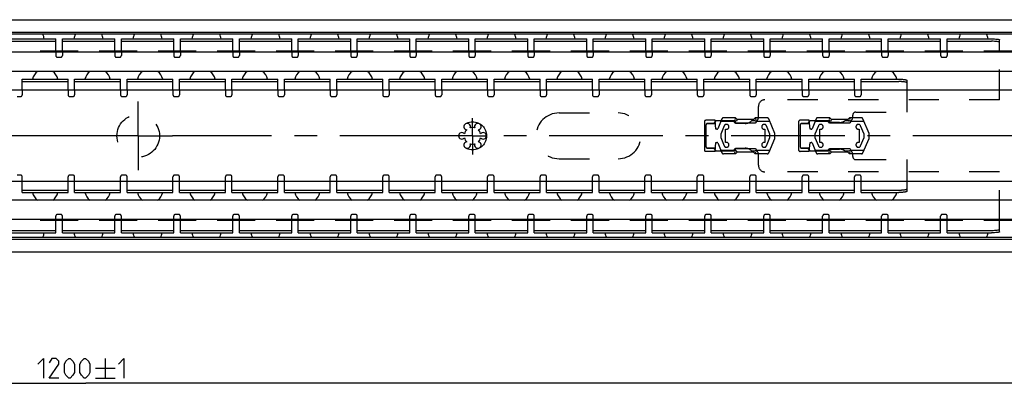
# Model space of a CAD drawing. Extents: x 0 to 968, y 0 to 594.
# Drawn here: x 390 to 540, y 417 to 473 of the extents above; entities that cross this region are included whole.
import ezdxf

# ---------------------------------------------------------------- set-up
doc = ezdxf.new("R2010")
doc.units = 0
doc.header["$LTSCALE"] = 46.255
doc.linetypes.add('CENTER', pattern=[0.6, 0.375, -0.075, 0.075, -0.075])
doc.linetypes.add('HIDDEN', pattern=[0.2, 0.1, -0.1])
doc.layers.get('0').update_dxf_attribs({"linetype": 'CONTINUOUS'})
doc.layers.add('DEFAULT_1', color=7, linetype='CENTER')
doc.layers.add('DEFAULT_2', color=8, linetype='HIDDEN')
doc.styles.get("Standard").update_dxf_attribs({"font": 'txt', "width": 0.8})
doc.dimstyles.new('DIMSTYLE_3', dxfattribs={"dimtxt": 3, "dimasz": 3.5, "dimexe": 0.18, "dimexo": 0.0625, "dimgap": 0.09, "dimtad": 1, "dimdec": 3, "dimlfac": 2, "dimtxsty": 'STANDARD', "dimcen": 0.09, "dimclrt": 5, "dimazin": 3, "dimtol": 1, "dimtp": 1, "dimtm": 1, "dimtfac": 1, "dimtdec": 3, "dimtofl": 0, "dimtmove": 0, "dimatfit": 3, "dimtolj": 1})

# ---------------------------------------------------------------- blocks, each defined once
blk = doc.blocks.new('*D2')
at = {"color": 2, "linetype": 'CONTINUOUS'}
for p, q in [((100, 455), (100, 416.78)), ((700, 437.6), (700, 416.78)), ((100, 417.28), (400, 417.28)), ((700, 417.28), (400, 417.28))]:
    blk.add_line(p, q, dxfattribs=at)
for points in [[(103.5, 417.78), (100, 417.28), (103.5, 416.78)], [(696.5, 416.78), (700, 417.28), (696.5, 417.78)]]:
    blk.add_solid(points, dxfattribs=at)

msp = doc.modelspace()

# ---------------------------------------------------------------- linework, layer by layer
at = {"color": 7, "linetype": 'CONTINUOUS'}
for p, q in [((100, 472.725), (700, 472.725)), ((700, 470.77809), (100, 470.77809)), ((700, 470.525), (100, 470.525)), ((387.425, 469.42802), (395.425, 469.42802)), ((395.425, 467.925), (395.425, 469.8)), ((396.425, 467.925), (396.425, 469.8)), ((396.425, 469.42802), (404.425, 469.42802)), ((404.425, 467.925), (404.425, 469.8)), ((405.425, 467.925), (405.425, 469.8)), ((405.425, 469.42802), (413.425, 469.42802)), ((413.425, 467.925), (413.425, 469.8)), ((414.425, 467.925), (414.425, 469.8)), ((414.425, 469.42802), (422.425, 469.42802)), ((422.425, 467.925), (422.425, 469.8)), ((423.425, 467.925), (423.425, 469.8)), ((423.425, 469.42802), (431.425, 469.42802)), ((431.425, 467.925), (431.425, 469.8)), ((432.425, 467.925), (432.425, 469.8)), ((432.425, 469.42802), (440.425, 469.42802)), ((440.425, 467.925), (440.425, 469.8)), ((441.425, 467.925), (441.425, 469.8)), ((441.425, 469.42802), (449.425, 469.42802)), ((449.425, 467.925), (449.425, 469.8)), ((450.425, 467.925), (450.425, 469.8)), ((450.425, 469.42802), (458.425, 469.42802)), ((458.425, 467.925), (458.425, 469.8)), ((459.425, 467.925), (459.425, 469.8)), ((459.425, 469.42802), (467.425, 469.42802)), ((467.425, 467.925), (467.425, 469.8)), ((468.425, 467.925), (468.425, 469.8)), ((468.425, 469.42802), (476.425, 469.42802)), ((476.425, 467.925), (476.425, 469.8)), ((477.425, 467.925), (477.425, 469.8)), ((477.425, 469.42802), (485.425, 469.42802)), ((485.425, 467.925), (485.425, 469.8)), ((486.425, 467.925), (486.425, 469.8)), ((486.425, 469.42802), (494.425, 469.42802)), ((494.425, 467.925), (494.425, 469.8)), ((495.425, 467.925), (495.425, 469.8)), ((495.425, 469.42802), (503.425, 469.42802)), ((503.425, 467.925), (503.425, 469.8)), ((504.425, 467.925), (504.425, 469.8)), ((504.425, 469.42802), (512.425, 469.42802)), ((512.425, 467.925), (512.425, 469.8)), ((513.425, 467.925), (513.425, 469.8)), ((513.425, 469.42802), (521.425, 469.42802)), ((521.425, 467.925), (521.425, 469.8)), ((522.425, 467.925), (522.425, 469.8)), ((522.425, 469.42802), (530.425, 469.42802)), ((530.425, 467.925), (530.425, 469.8)), ((531.425, 467.925), (531.425, 469.8)), ((531.425, 469.42802), (538.175, 469.42802)), ((539.425, 467.925), (539.425, 469.64162)), ((683, 467.775), (105, 467.775)), ((398.82613, 467.925), (393.02387, 467.925)), ((407.82613, 467.925), (402.02387, 467.925)), ((416.82613, 467.925), (411.02387, 467.925)), ((425.82613, 467.925), (420.02387, 467.925)), ((434.82613, 467.925), (429.02387, 467.925)), ((443.82613, 467.925), (438.02387, 467.925)), ((452.82613, 467.925), (447.02387, 467.925)), ((461.82613, 467.925), (456.02387, 467.925)), ((470.82613, 467.925), (465.02387, 467.925)), ((479.82613, 467.925), (474.02387, 467.925)), ((488.82613, 467.925), (483.02387, 467.925)), ((497.82613, 467.925), (492.02387, 467.925)), ((506.82613, 467.925), (501.02387, 467.925)), ((515.82613, 467.925), (510.02387, 467.925)), ((524.82613, 467.925), (519.02387, 467.925)), ((533.82613, 467.925), (528.02387, 467.925)), ((683, 467.925), (537.02387, 467.925)), ((683, 464.825), (105, 464.825)), ((390.3, 461.96104), (390.3, 463.65)), ((390.3, 463.28038), (397.3, 463.28038)), ((397.3, 461.96104), (397.3, 463.65)), ((398.3, 461.96104), (398.3, 463.65)), ((398.3, 463.28038), (405.3, 463.28038)), ((405.3, 461.96104), (405.3, 463.65)), ((406.3, 461.96104), (406.3, 463.65)), ((406.3, 463.28038), (413.3, 463.28038)), ((413.3, 461.96104), (413.3, 463.65)), ((414.3, 461.96104), (414.3, 463.65)), ((414.3, 463.28038), (421.3, 463.28038)), ((421.3, 461.96104), (421.3, 463.65)), ((422.3, 461.96104), (422.3, 463.65)), ((422.3, 463.28038), (429.3, 463.28038)), ((429.3, 461.96104), (429.3, 463.65)), ((430.3, 461.96104), (430.3, 463.65)), ((430.3, 463.28038), (437.3, 463.28038)), ((437.3, 461.96104), (437.3, 463.65)), ((438.3, 461.96104), (438.3, 463.65)), ((438.3, 463.28038), (445.3, 463.28038)), ((445.3, 461.96104), (445.3, 463.65)), ((446.3, 461.96104), (446.3, 463.65)), ((446.3, 463.28038), (453.3, 463.28038)), ((453.3, 461.96104), (453.3, 463.65)), ((454.3, 461.96104), (454.3, 463.65)), ((454.3, 463.28038), (461.3, 463.28038)), ((461.3, 461.96104), (461.3, 463.65)), ((462.3, 461.96104), (462.3, 463.65)), ((462.3, 463.28038), (469.3, 463.28038)), ((469.3, 461.96104), (469.3, 463.65)), ((470.3, 461.96104), (470.3, 463.65)), ((470.3, 463.28038), (477.3, 463.28038)), ((477.3, 461.96104), (477.3, 463.65)), ((478.3, 461.96104), (478.3, 463.65)), ((478.3, 463.28038), (485.3, 463.28038)), ((485.3, 461.96104), (485.3, 463.65)), ((486.3, 461.96104), (486.3, 463.65)), ((486.3, 463.28038), (493.3, 463.28038)), ((493.3, 461.96104), (493.3, 463.65)), ((494.3, 461.96104), (494.3, 463.65)), ((494.3, 463.28038), (501.3, 463.28038)), ((501.3, 461.96104), (501.3, 463.65)), ((502.3, 461.96104), (502.3, 463.65)), ((502.3, 463.28038), (509.3, 463.28038)), ((509.3, 461.96104), (509.3, 463.65)), ((510.3, 461.96104), (510.3, 463.65)), ((510.3, 463.28038), (517.3, 463.28038)), ((517.3, 461.96104), (517.3, 463.65)), ((518.3, 461.96104), (518.3, 463.65)), ((518.3, 463.28038), (524.05, 463.28038)), ((525.3, 461.96104), (525.3, 463.43895)), ((700, 461.96104), (100, 461.96104)), ((700, 448.03896), (100, 448.03896)), ((390.3, 446.35), (390.3, 448.03896)), ((397.3, 446.35), (397.3, 448.03896)), ((398.3, 446.35), (398.3, 448.03896)), ((405.3, 446.35), (405.3, 448.03896)), ((406.3, 446.35), (406.3, 448.03896)), ((413.3, 446.35), (413.3, 448.03896)), ((414.3, 446.35), (414.3, 448.03896)), ((421.3, 446.35), (421.3, 448.03896)), ((422.3, 446.35), (422.3, 448.03896)), ((429.3, 446.35), (429.3, 448.03896)), ((430.3, 446.35), (430.3, 448.03896)), ((437.3, 446.35), (437.3, 448.03896)), ((438.3, 446.35), (438.3, 448.03896)), ((445.3, 446.35), (445.3, 448.03896)), ((446.3, 446.35), (446.3, 448.03896)), ((453.3, 446.35), (453.3, 448.03896)), ((454.3, 446.35), (454.3, 448.03896)), ((461.3, 446.35), (461.3, 448.03896)), ((462.3, 446.35), (462.3, 448.03896)), ((469.3, 446.35), (469.3, 448.03896)), ((470.3, 446.35), (470.3, 448.03896)), ((477.3, 446.35), (477.3, 448.03896)), ((478.3, 446.35), (478.3, 448.03896)), ((485.3, 446.35), (485.3, 448.03896)), ((486.3, 446.35), (486.3, 448.03896)), ((493.3, 446.35), (493.3, 448.03896)), ((494.3, 446.35), (494.3, 448.03896)), ((501.3, 446.35), (501.3, 448.03896)), ((502.3, 446.35), (502.3, 448.03896)), ((509.3, 446.35), (509.3, 448.03896)), ((510.3, 446.35), (510.3, 448.03896)), ((517.3, 446.35), (517.3, 448.03896)), ((518.3, 446.35), (518.3, 448.03896)), ((525.3, 446.56105), (525.3, 448.03896)), ((390.3, 446.71962), (397.3, 446.71962)), ((398.3, 446.71962), (405.3, 446.71962)), ((406.3, 446.71962), (413.3, 446.71962)), ((414.3, 446.71962), (421.3, 446.71962)), ((422.3, 446.71962), (429.3, 446.71962)), ((430.3, 446.71962), (437.3, 446.71962)), ((438.3, 446.71962), (445.3, 446.71962)), ((446.3, 446.71962), (453.3, 446.71962)), ((454.3, 446.71962), (461.3, 446.71962)), ((462.3, 446.71962), (469.3, 446.71962)), ((470.3, 446.71962), (477.3, 446.71962)), ((478.3, 446.71962), (485.3, 446.71962)), ((486.3, 446.71962), (493.3, 446.71962)), ((494.3, 446.71962), (501.3, 446.71962)), ((502.3, 446.71962), (509.3, 446.71962)), ((510.3, 446.71962), (517.3, 446.71962)), ((518.3, 446.71962), (524.05, 446.71962)), ((683, 445.175), (105, 445.175)), ((683, 442.225), (105, 442.225)), ((398.82613, 442.075), (393.02387, 442.075)), ((395.425, 440.2), (395.425, 442.075)), ((396.425, 440.2), (396.425, 442.075)), ((407.82613, 442.075), (402.02387, 442.075)), ((404.425, 440.2), (404.425, 442.075)), ((405.425, 440.2), (405.425, 442.075)), ((416.82613, 442.075), (411.02387, 442.075)), ((413.425, 440.2), (413.425, 442.075)), ((414.425, 440.2), (414.425, 442.075)), ((425.82613, 442.075), (420.02387, 442.075)), ((422.425, 440.2), (422.425, 442.075)), ((423.425, 440.2), (423.425, 442.075)), ((434.82613, 442.075), (429.02387, 442.075)), ((431.425, 440.2), (431.425, 442.075)), ((432.425, 440.2), (432.425, 442.075)), ((443.82613, 442.075), (438.02387, 442.075)), ((440.425, 440.2), (440.425, 442.075)), ((441.425, 440.2), (441.425, 442.075)), ((452.82613, 442.075), (447.02387, 442.075)), ((449.425, 440.2), (449.425, 442.075)), ((450.425, 440.2), (450.425, 442.075)), ((461.82613, 442.075), (456.02387, 442.075)), ((458.425, 440.2), (458.425, 442.075)), ((459.425, 440.2), (459.425, 442.075)), ((470.82613, 442.075), (465.02387, 442.075)), ((467.425, 440.2), (467.425, 442.075)), ((468.425, 440.2), (468.425, 442.075)), ((479.82613, 442.075), (474.02387, 442.075)), ((476.425, 440.2), (476.425, 442.075)), ((477.425, 440.2), (477.425, 442.075)), ((488.82613, 442.075), (483.02387, 442.075)), ((485.425, 440.2), (485.425, 442.075)), ((486.425, 440.2), (486.425, 442.075)), ((497.82613, 442.075), (492.02387, 442.075)), ((494.425, 440.2), (494.425, 442.075)), ((495.425, 440.2), (495.425, 442.075)), ((506.82613, 442.075), (501.02387, 442.075)), ((503.425, 440.2), (503.425, 442.075)), ((504.425, 440.2), (504.425, 442.075)), ((515.82613, 442.075), (510.02387, 442.075)), ((512.425, 440.2), (512.425, 442.075)), ((513.425, 440.2), (513.425, 442.075)), ((524.82613, 442.075), (519.02387, 442.075)), ((521.425, 440.2), (521.425, 442.075)), ((522.425, 440.2), (522.425, 442.075)), ((533.82613, 442.075), (528.02387, 442.075)), ((530.425, 440.2), (530.425, 442.075)), ((531.425, 440.2), (531.425, 442.075)), ((683, 442.075), (537.02387, 442.075)), ((539.425, 440.35838), (539.425, 442.075)), ((387.425, 440.57198), (395.425, 440.57198)), ((396.425, 440.57198), (404.425, 440.57198)), ((405.425, 440.57198), (413.425, 440.57198)), ((414.425, 440.57198), (422.425, 440.57198)), ((423.425, 440.57198), (431.425, 440.57198)), ((432.425, 440.57198), (440.425, 440.57198)), ((441.425, 440.57198), (449.425, 440.57198)), ((450.425, 440.57198), (458.425, 440.57198)), ((459.425, 440.57198), (467.425, 440.57198)), ((468.425, 440.57198), (476.425, 440.57198)), ((477.425, 440.57198), (485.425, 440.57198)), ((486.425, 440.57198), (494.425, 440.57198)), ((495.425, 440.57198), (503.425, 440.57198)), ((504.425, 440.57198), (512.425, 440.57198)), ((513.425, 440.57198), (521.425, 440.57198)), ((522.425, 440.57198), (530.425, 440.57198)), ((531.425, 440.57198), (538.175, 440.57198)), ((700, 439.475), (100, 439.475)), ((700, 439.18809), (100, 439.18809)), ((100, 437.275), (700, 437.275))]:
    msp.add_line(p, q, dxfattribs=at)
at = {"color": 3, "linetype": 'CONTINUOUS'}
for p, q in [((387.425, 469.8), (395.425, 469.8)), ((396.425, 469.8), (404.425, 469.8)), ((405.425, 469.8), (413.425, 469.8)), ((414.425, 469.8), (422.425, 469.8)), ((423.425, 469.8), (431.425, 469.8)), ((432.425, 469.8), (440.425, 469.8)), ((441.425, 469.8), (449.425, 469.8)), ((450.425, 469.8), (458.425, 469.8)), ((459.425, 469.8), (467.425, 469.8)), ((468.425, 469.8), (476.425, 469.8)), ((477.425, 469.8), (485.425, 469.8)), ((486.425, 469.8), (494.425, 469.8)), ((495.425, 469.8), (503.425, 469.8)), ((504.425, 469.8), (512.425, 469.8)), ((513.425, 469.8), (521.425, 469.8)), ((522.425, 469.8), (530.425, 469.8)), ((531.425, 469.8), (538.175, 469.8)), ((390.3, 463.65), (397.3, 463.65)), ((398.3, 463.65), (405.3, 463.65)), ((406.3, 463.65), (413.3, 463.65)), ((414.3, 463.65), (421.3, 463.65)), ((422.3, 463.65), (429.3, 463.65)), ((430.3, 463.65), (437.3, 463.65)), ((438.3, 463.65), (445.3, 463.65)), ((446.3, 463.65), (453.3, 463.65)), ((454.3, 463.65), (461.3, 463.65)), ((462.3, 463.65), (469.3, 463.65)), ((470.3, 463.65), (477.3, 463.65)), ((478.3, 463.65), (485.3, 463.65)), ((486.3, 463.65), (493.3, 463.65)), ((494.3, 463.65), (501.3, 463.65)), ((502.3, 463.65), (509.3, 463.65)), ((510.3, 463.65), (517.3, 463.65)), ((518.3, 463.65), (524.05, 463.65)), ((390.3, 446.35), (397.3, 446.35)), ((398.3, 446.35), (405.3, 446.35)), ((406.3, 446.35), (413.3, 446.35)), ((414.3, 446.35), (421.3, 446.35)), ((422.3, 446.35), (429.3, 446.35)), ((430.3, 446.35), (437.3, 446.35)), ((438.3, 446.35), (445.3, 446.35)), ((446.3, 446.35), (453.3, 446.35)), ((454.3, 446.35), (461.3, 446.35)), ((462.3, 446.35), (469.3, 446.35)), ((470.3, 446.35), (477.3, 446.35)), ((478.3, 446.35), (485.3, 446.35)), ((486.3, 446.35), (493.3, 446.35)), ((494.3, 446.35), (501.3, 446.35)), ((502.3, 446.35), (509.3, 446.35)), ((510.3, 446.35), (517.3, 446.35)), ((518.3, 446.35), (524.05, 446.35)), ((387.425, 440.2), (395.425, 440.2)), ((396.425, 440.2), (404.425, 440.2)), ((405.425, 440.2), (413.425, 440.2)), ((414.425, 440.2), (422.425, 440.2)), ((423.425, 440.2), (431.425, 440.2)), ((432.425, 440.2), (440.425, 440.2)), ((441.425, 440.2), (449.425, 440.2)), ((450.425, 440.2), (458.425, 440.2)), ((459.425, 440.2), (467.425, 440.2)), ((468.425, 440.2), (476.425, 440.2)), ((477.425, 440.2), (485.425, 440.2)), ((486.425, 440.2), (494.425, 440.2)), ((495.425, 440.2), (503.425, 440.2)), ((504.425, 440.2), (512.425, 440.2)), ((513.425, 440.2), (521.425, 440.2)), ((522.425, 440.2), (530.425, 440.2)), ((531.425, 440.2), (538.175, 440.2))]:
    msp.add_line(p, q, dxfattribs=at)
at = {"color": 5, "linetype": 'CONTINUOUS'}
for p, q in [((402.96758, 421.02676), (402.96758, 418.02675)), ((401.46758, 419.52673), (404.46759, 419.52673)), ((401.46758, 418.02675), (404.46759, 418.02675))]:
    msp.add_line(p, q, dxfattribs=at)
for points in [[(392.68186, 420.16959), (393.539, 421.02676), (393.539, 418.02675)], [(395.89616, 418.02675), (394.39615, 418.02675), (395.89616, 420.16959), (395.89616, 420.59815), (395.46757, 421.02676), (394.82473, 421.02676), (394.39615, 420.3839)], [(396.7533, 418.88387), (396.7533, 420.16959), (396.96758, 420.59815), (397.39616, 421.02676), (397.61044, 421.02676), (398.039, 420.59815), (398.25331, 420.16959), (398.25331, 418.88387), (398.039, 418.45531), (397.61044, 418.02675), (397.39616, 418.02675), (396.96758, 418.45531), (396.7533, 418.88387)], [(399.11045, 418.88387), (399.11045, 420.16959), (399.32473, 420.59815), (399.75329, 421.02676), (399.96759, 421.02676), (400.39615, 420.59815), (400.61043, 420.16959), (400.61043, 418.88387), (400.39615, 418.45531), (399.96759, 418.02675), (399.75329, 418.02675), (399.32473, 418.45531), (399.11045, 418.88387)], [(404.96758, 420.16959), (405.82472, 421.02676), (405.82472, 418.02675)]]:
    msp.add_lwpolyline(points, dxfattribs=at)
at = {"color": 7, "linetype": 'CONTINUOUS'}
for centre, radius, start, end in [((391.425, 469.5), 2.25, 7.6654627, 27.1680979), ((400.425, 469.5), 2.25, 152.8319021, 172.3345373), ((400.425, 469.5), 2.25, 7.6654627, 27.1680979), ((409.425, 469.5), 2.25, 152.8319021, 172.3345373), ((409.425, 469.5), 2.25, 7.6654627, 27.1680979), ((418.425, 469.5), 2.25, 152.8319021, 172.3345373), ((418.425, 469.5), 2.25, 7.6654627, 27.1680979), ((427.425, 469.5), 2.25, 152.8319021, 172.3345373), ((427.425, 469.5), 2.25, 7.6654627, 27.1680979), ((436.425, 469.5), 2.25, 152.8319021, 172.3345373), ((436.425, 469.5), 2.25, 7.6654627, 27.1680979), ((445.425, 469.5), 2.25, 152.8319021, 172.3345373), ((445.425, 469.5), 2.25, 7.6654627, 27.1680979), ((454.425, 469.5), 2.25, 152.8319021, 172.3345373), ((454.425, 469.5), 2.25, 7.6654627, 27.1680979), ((463.425, 469.5), 2.25, 152.8319021, 172.3345373), ((463.425, 469.5), 2.25, 7.6654627, 27.1680979), ((472.425, 469.5), 2.25, 152.8319021, 172.3345373), ((472.425, 469.5), 2.25, 7.6654627, 27.1680979), ((481.425, 469.5), 2.25, 152.8319021, 172.3345373), ((481.425, 469.5), 2.25, 7.6654627, 27.1680979), ((490.425, 469.5), 2.25, 152.8319021, 172.3345373), ((490.425, 469.5), 2.25, 7.6654627, 27.1680979), ((499.425, 469.5), 2.25, 152.8319021, 172.3345373), ((499.425, 469.5), 2.25, 7.6654627, 27.1680979), ((508.425, 469.5), 2.25, 152.8319021, 172.3345373), ((508.425, 469.5), 2.25, 7.6654627, 27.1680979), ((517.425, 469.5), 2.25, 152.8319021, 172.3345373), ((517.425, 469.5), 2.25, 7.6654627, 27.1680979), ((526.425, 469.5), 2.25, 152.8319021, 172.3345373), ((526.425, 469.5), 2.25, 7.6654627, 27.1680979), ((535.425, 469.5), 2.25, 152.8319021, 172.3345373), ((535.425, 469.5), 2.25, 7.6654627, 27.1680979), ((393.8, 463.22), 1.975, 125.4635389, 167.3928924), ((393.8, 463.22), 1.975, 12.6071076, 54.5364611), ((401.8, 463.22), 1.975, 125.4635389, 167.3928924), ((401.8, 463.22), 1.975, 12.6071076, 54.5364611), ((409.8, 463.22), 1.975, 125.4635389, 167.3928924), ((409.8, 463.22), 1.975, 12.6071076, 54.5364611), ((417.8, 463.22), 1.975, 125.4635389, 167.3928924), ((417.8, 463.22), 1.975, 12.6071076, 54.5364611), ((425.8, 463.22), 1.975, 125.4635389, 167.3928924), ((425.8, 463.22), 1.975, 12.6071076, 54.5364611), ((433.8, 463.22), 1.975, 125.4635389, 167.3928924), ((433.8, 463.22), 1.975, 12.6071076, 54.5364611), ((441.8, 463.22), 1.975, 125.4635389, 167.3928924), ((441.8, 463.22), 1.975, 12.6071076, 54.5364611), ((449.8, 463.22), 1.975, 125.4635389, 167.3928924), ((449.8, 463.22), 1.975, 12.6071076, 54.5364611), ((457.8, 463.22), 1.975, 125.4635389, 167.3928924), ((457.8, 463.22), 1.975, 12.6071076, 54.5364611), ((465.8, 463.22), 1.975, 125.4635389, 167.3928924), ((465.8, 463.22), 1.975, 12.6071076, 54.5364611), ((473.8, 463.22), 1.975, 125.4635389, 167.3928924), ((473.8, 463.22), 1.975, 12.6071076, 54.5364611), ((481.8, 463.22), 1.975, 125.4635389, 167.3928924), ((481.8, 463.22), 1.975, 12.6071076, 54.5364611), ((489.8, 463.22), 1.975, 125.4635389, 167.3928924), ((489.8, 463.22), 1.975, 12.6071076, 54.5364611), ((497.8, 463.22), 1.975, 125.4635389, 167.3928924), ((497.8, 463.22), 1.975, 12.6071076, 54.5364611), ((505.8, 463.22), 1.975, 125.4635389, 167.3928924), ((505.8, 463.22), 1.975, 12.6071076, 54.5364611), ((513.8, 463.22), 1.975, 125.4635389, 167.3928924), ((513.8, 463.22), 1.975, 12.6071076, 54.5364611), ((521.8, 463.22), 1.975, 125.4635389, 167.3928924), ((521.8, 463.22), 1.975, 12.6071076, 54.5364611), ((458.1875, 456.40729), 0.5, 338.8800697, 261.1199303), ((459.8125, 456.40729), 0.5, 278.8800697, 201.1199303), ((457.375, 455), 0.5, 38.8800697, 321.1199303), ((459, 455), 1.275, 134.2500327, 165.7499673), ((459, 455), 1.275, 74.2500327, 105.7499673), ((459, 455), 1.275, 14.2500327, 45.7499673), ((460.625, 455), 0.5, 218.8800697, 141.1199303), ((458.1875, 453.59271), 0.5, 98.8800697, 21.1199303), ((459, 455), 1.275, 194.2500327, 225.7499673), ((459, 455), 1.275, 254.2500327, 285.7499673), ((459.8125, 453.59271), 0.5, 158.8800697, 81.1199303), ((459, 455), 1.275, 314.2500327, 345.7499673), ((393.8, 446.78), 1.975, 192.6071076, 234.5364611), ((393.8, 446.78), 1.975, 305.4635389, 347.3928924), ((401.8, 446.78), 1.975, 192.6071076, 234.5364611), ((401.8, 446.78), 1.975, 305.4635389, 347.3928924), ((409.8, 446.78), 1.975, 192.6071076, 234.5364611), ((409.8, 446.78), 1.975, 305.4635389, 347.3928924), ((417.8, 446.78), 1.975, 192.6071076, 234.5364611), ((417.8, 446.78), 1.975, 305.4635389, 347.3928924), ((425.8, 446.78), 1.975, 192.6071076, 234.5364611), ((425.8, 446.78), 1.975, 305.4635389, 347.3928924), ((433.8, 446.78), 1.975, 192.6071076, 234.5364611), ((433.8, 446.78), 1.975, 305.4635389, 347.3928924), ((441.8, 446.78), 1.975, 192.6071076, 234.5364611), ((441.8, 446.78), 1.975, 305.4635389, 347.3928924), ((449.8, 446.78), 1.975, 192.6071076, 234.5364611), ((449.8, 446.78), 1.975, 305.4635389, 347.3928924), ((457.8, 446.78), 1.975, 192.6071076, 234.5364611), ((457.8, 446.78), 1.975, 305.4635389, 347.3928924), ((465.8, 446.78), 1.975, 192.6071076, 234.5364611), ((465.8, 446.78), 1.975, 305.4635389, 347.3928924), ((473.8, 446.78), 1.975, 192.6071076, 234.5364611), ((473.8, 446.78), 1.975, 305.4635389, 347.3928924), ((481.8, 446.78), 1.975, 192.6071076, 234.5364611), ((481.8, 446.78), 1.975, 305.4635389, 347.3928924), ((489.8, 446.78), 1.975, 192.6071076, 234.5364611), ((489.8, 446.78), 1.975, 305.4635389, 347.3928924), ((497.8, 446.78), 1.975, 192.6071076, 234.5364611), ((497.8, 446.78), 1.975, 305.4635389, 347.3928924), ((505.8, 446.78), 1.975, 192.6071076, 234.5364611), ((505.8, 446.78), 1.975, 305.4635389, 347.3928924), ((513.8, 446.78), 1.975, 192.6071076, 234.5364611), ((513.8, 446.78), 1.975, 305.4635389, 347.3928924), ((521.8, 446.78), 1.975, 192.6071076, 234.5364611), ((521.8, 446.78), 1.975, 305.4635389, 347.3928924), ((391.425, 440.5), 2.25, 332.8319021, 352.3345373), ((400.425, 440.5), 2.25, 187.6654627, 207.1680979), ((400.425, 440.5), 2.25, 332.8319021, 352.3345373), ((409.425, 440.5), 2.25, 187.6654627, 207.1680979), ((409.425, 440.5), 2.25, 332.8319021, 352.3345373), ((418.425, 440.5), 2.25, 187.6654627, 207.1680979), ((418.425, 440.5), 2.25, 332.8319021, 352.3345373), ((427.425, 440.5), 2.25, 187.6654627, 207.1680979), ((427.425, 440.5), 2.25, 332.8319021, 352.3345373), ((436.425, 440.5), 2.25, 187.6654627, 207.1680979), ((436.425, 440.5), 2.25, 332.8319021, 352.3345373), ((445.425, 440.5), 2.25, 187.6654627, 207.1680979), ((445.425, 440.5), 2.25, 332.8319021, 352.3345373), ((454.425, 440.5), 2.25, 187.6654627, 207.1680979), ((454.425, 440.5), 2.25, 332.8319021, 352.3345373), ((463.425, 440.5), 2.25, 187.6654627, 207.1680979), ((463.425, 440.5), 2.25, 332.8319021, 352.3345373), ((472.425, 440.5), 2.25, 187.6654627, 207.1680979), ((472.425, 440.5), 2.25, 332.8319021, 352.3345373), ((481.425, 440.5), 2.25, 187.6654627, 207.1680979), ((481.425, 440.5), 2.25, 332.8319021, 352.3345373), ((490.425, 440.5), 2.25, 187.6654627, 207.1680979), ((490.425, 440.5), 2.25, 332.8319021, 352.3345373), ((499.425, 440.5), 2.25, 187.6654627, 207.1680979), ((499.425, 440.5), 2.25, 332.8319021, 352.3345373), ((508.425, 440.5), 2.25, 187.6654627, 207.1680979), ((508.425, 440.5), 2.25, 332.8319021, 352.3345373), ((517.425, 440.5), 2.25, 187.6654627, 207.1680979), ((517.425, 440.5), 2.25, 332.8319021, 352.3345373), ((526.425, 440.5), 2.25, 187.6654627, 207.1680979), ((526.425, 440.5), 2.25, 332.8319021, 352.3345373), ((535.425, 440.5), 2.25, 187.6654627, 207.1680979), ((535.425, 440.5), 2.25, 332.8319021, 352.3345373)]:
    msp.add_arc(centre, radius, start, end, dxfattribs=at)
at = {"color": 3, "linetype": 'CONTINUOUS'}
for points, start_tangent, end_tangent in [([(538.175, 469.8), (538.65335, 469.78794), (539.05888, 469.75361), (539.32985, 469.70223), (539.425, 469.64162)], (1.274096614, 0), (0, -1.274096614)), ([(524.05, 463.65), (524.24554, 463.6474), (524.43627, 463.63967), (524.61749, 463.627), (524.78473, 463.60969), (524.93388, 463.58819), (525.06127, 463.563), (525.16376, 463.53477), (525.23882, 463.50417), (525.28461, 463.47197), (525.3, 463.43895)], (1.296557568, 0), (0, -1.296557568)), ([(525.3, 446.56105), (525.28461, 446.52803), (525.23882, 446.49583), (525.16376, 446.46523), (525.06127, 446.437), (524.93388, 446.41181), (524.78473, 446.39031), (524.61749, 446.373), (524.43627, 446.36033), (524.24554, 446.3526), (524.05, 446.35)], (0, -1.296557568), (-1.296557568, 0)), ([(539.425, 440.35838), (539.32985, 440.29777), (539.05888, 440.24639), (538.65335, 440.21206), (538.175, 440.2)], (0, -1.274096614), (-1.274096614, 0))]:
    msp.add_spline(points, degree=3, dxfattribs=dict(at, start_tangent=start_tangent, end_tangent=end_tangent))
at = {"color": 7, "linetype": 'CONTINUOUS'}
for points, start_tangent, end_tangent in [([(539.05888, 469.38163), (538.65335, 469.41597), (538.175, 469.42802)], (-0.815806636, 0.109435587), (-0.885486182, 0)), ([(539.425, 469.26964), (539.32985, 469.33025), (539.05888, 469.38163)], (0, 0.388610431), (-0.358030396, 0.048027639)), ([(525.3, 463.06934), (525.28461, 463.10235), (525.23882, 463.13455), (525.16376, 463.16515), (525.06127, 463.19339), (524.93388, 463.21857), (524.78473, 463.24008), (524.61749, 463.25738), (524.43627, 463.27005), (524.24554, 463.27779), (524.05, 463.28038)], (0, 1.296557568), (-1.296557568, 0)), ([(524.05, 446.71962), (524.24554, 446.72221), (524.43627, 446.72995), (524.61749, 446.74262), (524.78473, 446.75992), (524.93388, 446.78143), (525.06127, 446.80661), (525.16376, 446.83485), (525.23882, 446.86545), (525.28461, 446.89765), (525.3, 446.93066)], (1.296557568, 0), (0, 1.296557568)), ([(538.175, 440.57198), (538.65335, 440.58403), (539.05888, 440.61837)], (0.885486182, 0), (0.815806636, 0.109435587)), ([(539.05888, 440.61837), (539.32985, 440.66975)], (0.25409239, 0.034084976), (0.328735441, 0.077299504)), ([(539.32985, 440.66975), (539.425, 440.73036)], (0.13447119, 0.031619823), (0, 0.112815542))]:
    msp.add_spline(points, degree=3, dxfattribs=dict(at, start_tangent=start_tangent, end_tangent=end_tangent))
at = {"layer": 'DEFAULT_1', "color": 2, "linetype": 'CENTER'}
for p, q in [((408, 455), (408, 460.25)), ((459, 455), (459, 457.70267)), ((402.75, 455), (346.62309, 455)), ((408, 455), (402.75, 455)), ((408, 455), (413.25, 455)), ((408, 455), (408, 449.75)), ((456.10614, 455), (413.25, 455)), ((459, 455), (456.10614, 455)), ((459, 455), (461.00005, 455)), ((459, 455), (459, 452.1729)), ((571.30617, 455), (461.00005, 455))]:
    msp.add_line(p, q, dxfattribs=at)
at = {"layer": 'DEFAULT_2', "color": 8, "linetype": 'HIDDEN'}
for p, q in [((395.425, 467.925), (395.425, 467.25)), ((396.425, 467.925), (396.425, 467.25)), ((404.425, 467.925), (404.425, 467.25)), ((405.425, 467.925), (405.425, 467.25)), ((413.425, 467.925), (413.425, 467.25)), ((414.425, 467.925), (414.425, 467.25)), ((422.425, 467.925), (422.425, 467.25)), ((423.425, 467.925), (423.425, 467.25)), ((431.425, 467.925), (431.425, 467.25)), ((432.425, 467.925), (432.425, 467.25)), ((440.425, 467.925), (440.425, 467.25)), ((441.425, 467.925), (441.425, 467.25)), ((449.425, 467.925), (449.425, 467.25)), ((450.425, 467.925), (450.425, 467.25)), ((458.425, 467.925), (458.425, 467.25)), ((459.425, 467.925), (459.425, 467.25)), ((467.425, 467.925), (467.425, 467.25)), ((468.425, 467.925), (468.425, 467.25)), ((476.425, 467.925), (476.425, 467.25)), ((477.425, 467.925), (477.425, 467.25)), ((485.425, 467.925), (485.425, 467.25)), ((486.425, 467.925), (486.425, 467.25)), ((494.425, 467.925), (494.425, 467.25)), ((495.425, 467.925), (495.425, 467.25)), ((503.425, 467.925), (503.425, 467.25)), ((504.425, 467.925), (504.425, 467.25)), ((512.425, 467.925), (512.425, 467.25)), ((513.425, 467.925), (513.425, 467.25)), ((521.425, 467.925), (521.425, 467.25)), ((522.425, 467.925), (522.425, 467.25)), ((530.425, 467.925), (530.425, 467.25)), ((531.425, 467.925), (531.425, 467.25)), ((539.425, 460.5), (539.425, 467.925)), ((395.675, 467), (396.175, 467)), ((404.675, 467), (405.175, 467)), ((413.675, 467), (414.175, 467)), ((422.675, 467), (423.175, 467)), ((431.675, 467), (432.175, 467)), ((440.675, 467), (441.175, 467)), ((449.675, 467), (450.175, 467)), ((458.675, 467), (459.175, 467)), ((467.675, 467), (468.175, 467)), ((476.675, 467), (477.175, 467)), ((485.675, 467), (486.175, 467)), ((494.675, 467), (495.175, 467)), ((503.675, 467), (504.175, 467)), ((512.675, 467), (513.175, 467)), ((521.675, 467), (522.175, 467)), ((530.675, 467), (531.175, 467)), ((390.3, 461.96104), (390.3, 461.25)), ((397.3, 461.96104), (397.3, 461.25)), ((398.3, 461.96104), (398.3, 461.25)), ((405.3, 461.96104), (405.3, 461.25)), ((406.3, 461.96104), (406.3, 461.25)), ((413.3, 461.96104), (413.3, 461.25)), ((414.3, 461.96104), (414.3, 461.25)), ((421.3, 461.96104), (421.3, 461.25)), ((422.3, 461.96104), (422.3, 461.25)), ((429.3, 461.96104), (429.3, 461.25)), ((430.3, 461.96104), (430.3, 461.25)), ((437.3, 461.96104), (437.3, 461.25)), ((438.3, 461.96104), (438.3, 461.25)), ((445.3, 461.96104), (445.3, 461.25)), ((446.3, 461.96104), (446.3, 461.25)), ((453.3, 461.96104), (453.3, 461.25)), ((454.3, 461.96104), (454.3, 461.25)), ((461.3, 461.96104), (461.3, 461.25)), ((462.3, 461.96104), (462.3, 461.25)), ((469.3, 461.96104), (469.3, 461.25)), ((470.3, 461.96104), (470.3, 461.25)), ((477.3, 461.96104), (477.3, 461.25)), ((478.3, 461.96104), (478.3, 461.25)), ((485.3, 461.96104), (485.3, 461.25)), ((486.3, 461.96104), (486.3, 461.25)), ((493.3, 461.96104), (493.3, 461.25)), ((494.3, 461.96104), (494.3, 461.25)), ((501.3, 461.96104), (501.3, 461.25)), ((502.3, 461.96104), (502.3, 461.25)), ((509.3, 461.96104), (509.3, 461.25)), ((510.3, 461.96104), (510.3, 461.25)), ((517.3, 461.96104), (517.3, 461.25)), ((518.3, 461.96104), (518.3, 461.25)), ((525.3, 458.625), (525.3, 461.96104)), ((389.55, 461), (390.05, 461)), ((397.55, 461), (398.05, 461)), ((405.55, 461), (406.05, 461)), ((413.55, 461), (414.05, 461)), ((421.55, 461), (422.05, 461)), ((429.55, 461), (430.05, 461)), ((437.55, 461), (438.05, 461)), ((445.55, 461), (446.05, 461)), ((453.55, 461), (454.05, 461)), ((461.55, 461), (462.05, 461)), ((469.55, 461), (470.05, 461)), ((477.55, 461), (478.05, 461)), ((485.55, 461), (486.05, 461)), ((493.55, 461), (494.05, 461)), ((501.55, 461), (502.05, 461)), ((539.425, 460.5), (503.625, 460.5)), ((509.55, 461), (510.05, 461)), ((517.55, 461), (518.05, 461)), ((472.2, 458.5), (481.2, 458.5)), ((502.625, 457.775), (502.625, 459.5)), ((517.5, 458.625), (525.3, 458.625)), ((494.375, 457.125), (494.375, 452.875)), ((496.0047, 457.375), (494.625, 457.375)), ((495.75, 456.9), (494.875, 456.9)), ((494.875, 456.88605), (496.04748, 456.88605)), ((496.125, 457.275), (495.75, 456.9)), ((496.125, 456), (496.0047, 457.375)), ((499.125, 457.275), (496.125, 457.275)), ((497.06048, 457.59731), (496.42421, 456.09161)), ((496.91371, 457.25), (498.87424, 457.25)), ((499.125, 457.75), (497.29076, 457.75)), ((499.12424, 457), (502.12424, 457)), ((499.125, 457.75), (499.375, 457.5)), ((499.125, 456.9), (499.125, 457.275)), ((500.625, 456.9), (499.125, 456.9)), ((501.875, 457.5), (499.375, 457.5)), ((502.125, 457.275), (501.57861, 457.275)), ((502.125, 457.75), (501.875, 457.5)), ((503.95878, 457.75), (502.125, 457.75)), ((502.37424, 457.25), (504.33477, 457.25)), ((505.125, 455.36646), (504.18931, 457.59672)), ((508.75, 457.125), (508.75, 452.875)), ((510.3797, 457.375), (509, 457.375)), ((510.125, 456.9), (509.25, 456.9)), ((509.25, 456.88605), (510.42248, 456.88605)), ((510.5, 457.275), (510.125, 456.9)), ((510.5, 456), (510.3797, 457.375)), ((513.5, 457.275), (510.5, 457.275)), ((511.43548, 457.59731), (510.79921, 456.09161)), ((511.28871, 457.25), (513.24924, 457.25)), ((513.5, 457.75), (511.66576, 457.75)), ((513.49924, 457), (516.49924, 457)), ((513.5, 457.75), (513.75, 457.5)), ((513.5, 457.025), (513.5, 457.275)), ((515, 457.025), (513.5, 457.025)), ((516.25, 457.5), (513.75, 457.5)), ((516.5, 457.275), (515.79844, 457.275)), ((516.5, 457.75), (516.25, 457.5)), ((518.33378, 457.75), (516.5, 457.75)), ((516.74924, 457.25), (518.70977, 457.25)), ((517, 458.125), (517, 457.775)), ((519.5, 455.36646), (518.56431, 457.59672)), ((494.625, 456.65), (494.625, 453.35)), ((496.28604, 456), (496.125, 456)), ((497.40386, 456.51927), (496.87485, 455.25)), ((496.87485, 455.25), (496.87485, 454.75)), ((497.62485, 453.9785), (497.62485, 456.0215)), ((503.625, 456.02145), (503.625, 453.97855)), ((504.375, 455.25), (503.84615, 456.51923)), ((504.375, 454.75), (504.375, 455.25)), ((505.125, 454.61646), (505.125, 455.36646)), ((509, 456.65), (509, 453.35)), ((510.66104, 456), (510.5, 456)), ((511.77886, 456.51927), (511.24985, 455.25)), ((511.24985, 455.25), (511.24985, 454.75)), ((511.99985, 453.9785), (511.99985, 456.0215)), ((518, 456.02145), (518, 453.97855)), ((518.75, 455.25), (518.22115, 456.51923)), ((518.75, 454.75), (518.75, 455.25)), ((519.5, 454.61646), (519.5, 455.36646)), ((496.0047, 452.625), (496.125, 454)), ((496.125, 454), (496.28604, 454)), ((496.42421, 453.90839), (497.06048, 452.40269)), ((496.87485, 454.75), (497.40386, 453.48073)), ((503.84615, 453.48077), (504.375, 454.75)), ((504.18952, 452.40269), (505.125, 454.61646)), ((510.3797, 452.625), (510.5, 454)), ((510.5, 454), (510.66104, 454)), ((510.79921, 453.90839), (511.43548, 452.40269)), ((511.24985, 454.75), (511.77886, 453.48073)), ((518.22115, 453.48077), (518.75, 454.75)), ((518.56452, 452.40269), (519.5, 454.61646)), ((496.0047, 452.625), (494.625, 452.625)), ((496.04723, 453.11105), (494.875, 453.11105)), ((494.875, 453.1), (495.75, 453.1)), ((495.75, 453.1), (496.125, 452.725)), ((496.125, 452.725), (499.125, 452.725)), ((498.875, 452.75), (496.91371, 452.75)), ((499.125, 452.25), (497.29076, 452.25)), ((499.125, 453.1), (500.625, 453.1)), ((499.125, 452.725), (499.125, 453.1)), ((502.125, 453), (499.125, 453)), ((499.375, 452.5), (499.125, 452.25)), ((501.875, 452.5), (499.375, 452.5)), ((501.57861, 452.725), (502.125, 452.725)), ((501.875, 452.5), (502.125, 452.25)), ((503.95924, 452.25), (502.125, 452.25)), ((504.33629, 452.75), (502.375, 452.75)), ((502.625, 450.5), (502.625, 452.225)), ((510.3797, 452.625), (509, 452.625)), ((510.42223, 453.11105), (509.25, 453.11105)), ((509.25, 453.1), (510.125, 453.1)), ((510.125, 453.1), (510.5, 452.725)), ((510.5, 452.725), (513.5, 452.725)), ((513.25, 452.75), (511.28871, 452.75)), ((513.5, 452.25), (511.66576, 452.25)), ((516.5, 453), (513.5, 453)), ((513.5, 452.975), (515, 452.975)), ((513.5, 452.725), (513.5, 452.975)), ((513.75, 452.5), (513.5, 452.25)), ((516.25, 452.5), (513.75, 452.5)), ((515.79844, 452.725), (516.5, 452.725)), ((516.5, 452.25), (516.25, 452.5)), ((518.33424, 452.25), (516.5, 452.25)), ((518.71129, 452.75), (516.75, 452.75)), ((517, 452.225), (517, 451.875)), ((472.2, 451.5), (481.2, 451.5)), ((517.5, 451.375), (525.3, 451.375)), ((525.3, 448.03896), (525.3, 451.375)), ((539.425, 449.5), (503.625, 449.5)), ((539.425, 442.075), (539.425, 449.5)), ((390.05, 449), (389.55, 449)), ((390.3, 448.03896), (390.3, 448.75)), ((397.3, 448.03896), (397.3, 448.75)), ((398.05, 449), (397.55, 449)), ((398.3, 448.03896), (398.3, 448.75)), ((405.3, 448.03896), (405.3, 448.75)), ((406.05, 449), (405.55, 449)), ((406.3, 448.03896), (406.3, 448.75)), ((413.3, 448.03896), (413.3, 448.75)), ((414.05, 449), (413.55, 449)), ((414.3, 448.03896), (414.3, 448.75)), ((421.3, 448.03896), (421.3, 448.75)), ((422.05, 449), (421.55, 449)), ((422.3, 448.03896), (422.3, 448.75)), ((429.3, 448.03896), (429.3, 448.75)), ((430.05, 449), (429.55, 449)), ((430.3, 448.03896), (430.3, 448.75)), ((437.3, 448.03896), (437.3, 448.75)), ((438.05, 449), (437.55, 449)), ((438.3, 448.03896), (438.3, 448.75)), ((445.3, 448.03896), (445.3, 448.75)), ((446.05, 449), (445.55, 449)), ((446.3, 448.03896), (446.3, 448.75)), ((453.3, 448.03896), (453.3, 448.75)), ((454.05, 449), (453.55, 449)), ((454.3, 448.03896), (454.3, 448.75)), ((461.3, 448.03896), (461.3, 448.75)), ((462.05, 449), (461.55, 449)), ((462.3, 448.03896), (462.3, 448.75)), ((469.3, 448.03896), (469.3, 448.75)), ((470.05, 449), (469.55, 449)), ((470.3, 448.03896), (470.3, 448.75)), ((477.3, 448.03896), (477.3, 448.75)), ((478.05, 449), (477.55, 449)), ((478.3, 448.03896), (478.3, 448.75)), ((485.3, 448.03896), (485.3, 448.75)), ((486.05, 449), (485.55, 449)), ((486.3, 448.03896), (486.3, 448.75)), ((493.3, 448.03896), (493.3, 448.75)), ((494.05, 449), (493.55, 449)), ((494.3, 448.03896), (494.3, 448.75)), ((501.3, 448.03896), (501.3, 448.75)), ((502.05, 449), (501.55, 449)), ((502.3, 448.03896), (502.3, 448.75)), ((509.3, 448.03896), (509.3, 448.75)), ((510.05, 449), (509.55, 449)), ((510.3, 448.03896), (510.3, 448.75)), ((517.3, 448.03896), (517.3, 448.75)), ((518.05, 449), (517.55, 449)), ((518.3, 448.03896), (518.3, 448.75)), ((395.425, 442.075), (395.425, 442.75)), ((396.175, 443), (395.675, 443)), ((396.425, 442.075), (396.425, 442.75)), ((404.425, 442.075), (404.425, 442.75)), ((405.175, 443), (404.675, 443)), ((405.425, 442.075), (405.425, 442.75)), ((413.425, 442.075), (413.425, 442.75)), ((414.175, 443), (413.675, 443)), ((414.425, 442.075), (414.425, 442.75)), ((422.425, 442.075), (422.425, 442.75)), ((423.175, 443), (422.675, 443)), ((423.425, 442.075), (423.425, 442.75)), ((431.425, 442.075), (431.425, 442.75)), ((432.175, 443), (431.675, 443)), ((432.425, 442.075), (432.425, 442.75)), ((440.425, 442.075), (440.425, 442.75)), ((441.175, 443), (440.675, 443)), ((441.425, 442.075), (441.425, 442.75)), ((449.425, 442.075), (449.425, 442.75)), ((450.175, 443), (449.675, 443)), ((450.425, 442.075), (450.425, 442.75)), ((458.425, 442.075), (458.425, 442.75)), ((459.175, 443), (458.675, 443)), ((459.425, 442.075), (459.425, 442.75)), ((467.425, 442.075), (467.425, 442.75)), ((468.175, 443), (467.675, 443)), ((468.425, 442.075), (468.425, 442.75)), ((476.425, 442.075), (476.425, 442.75)), ((477.175, 443), (476.675, 443)), ((477.425, 442.075), (477.425, 442.75)), ((485.425, 442.075), (485.425, 442.75)), ((486.175, 443), (485.675, 443)), ((486.425, 442.075), (486.425, 442.75)), ((494.425, 442.075), (494.425, 442.75)), ((495.175, 443), (494.675, 443)), ((495.425, 442.075), (495.425, 442.75)), ((503.425, 442.075), (503.425, 442.75)), ((504.175, 443), (503.675, 443)), ((504.425, 442.075), (504.425, 442.75)), ((512.425, 442.075), (512.425, 442.75)), ((513.175, 443), (512.675, 443)), ((513.425, 442.075), (513.425, 442.75)), ((521.425, 442.075), (521.425, 442.75)), ((522.175, 443), (521.675, 443)), ((522.425, 442.075), (522.425, 442.75)), ((530.425, 442.075), (530.425, 442.75)), ((531.175, 443), (530.675, 443)), ((531.425, 442.075), (531.425, 442.75))]:
    msp.add_line(p, q, dxfattribs=at)
for centre, radius in [((408, 455), 3.25), ((459, 455), 2.15)]:
    msp.add_circle(centre, radius, dxfattribs=at)
for centre, radius, start, end in [((395.675, 467.25), 0.25, 180, 270), ((396.175, 467.25), 0.25, 270, 360), ((404.675, 467.25), 0.25, 180, 270), ((405.175, 467.25), 0.25, 270, 360), ((413.675, 467.25), 0.25, 180, 270), ((414.175, 467.25), 0.25, 270, 360), ((422.675, 467.25), 0.25, 180, 270), ((423.175, 467.25), 0.25, 270, 360), ((431.675, 467.25), 0.25, 180, 270), ((432.175, 467.25), 0.25, 270, 360), ((440.675, 467.25), 0.25, 180, 270), ((441.175, 467.25), 0.25, 270, 360), ((449.675, 467.25), 0.25, 180, 270), ((450.175, 467.25), 0.25, 270, 360), ((458.675, 467.25), 0.25, 180, 270), ((459.175, 467.25), 0.25, 270, 360), ((467.675, 467.25), 0.25, 180, 270), ((468.175, 467.25), 0.25, 270, 360), ((476.675, 467.25), 0.25, 180, 270), ((477.175, 467.25), 0.25, 270, 360), ((485.675, 467.25), 0.25, 180, 270), ((486.175, 467.25), 0.25, 270, 360), ((494.675, 467.25), 0.25, 180, 270), ((495.175, 467.25), 0.25, 270, 360), ((503.675, 467.25), 0.25, 180, 270), ((504.175, 467.25), 0.25, 270, 360), ((512.675, 467.25), 0.25, 180, 270), ((513.175, 467.25), 0.25, 270, 360), ((521.675, 467.25), 0.25, 180, 270), ((522.175, 467.25), 0.25, 270, 360), ((530.675, 467.25), 0.25, 180, 270), ((531.175, 467.25), 0.25, 270, 360), ((390.05, 461.25), 0.25, 270, 360), ((397.55, 461.25), 0.25, 180, 270), ((398.05, 461.25), 0.25, 270, 360), ((405.55, 461.25), 0.25, 180, 270), ((406.05, 461.25), 0.25, 270, 360), ((413.55, 461.25), 0.25, 180, 270), ((414.05, 461.25), 0.25, 270, 360), ((421.55, 461.25), 0.25, 180, 270), ((422.05, 461.25), 0.25, 270, 360), ((429.55, 461.25), 0.25, 180, 270), ((430.05, 461.25), 0.25, 270, 360), ((437.55, 461.25), 0.25, 180, 270), ((438.05, 461.25), 0.25, 270, 360), ((445.55, 461.25), 0.25, 180, 270), ((446.05, 461.25), 0.25, 270, 360), ((453.55, 461.25), 0.25, 180, 270), ((454.05, 461.25), 0.25, 270, 360), ((461.55, 461.25), 0.25, 180, 270), ((462.05, 461.25), 0.25, 270, 360), ((469.55, 461.25), 0.25, 180, 270), ((470.05, 461.25), 0.25, 270, 360), ((477.55, 461.25), 0.25, 180, 270), ((478.05, 461.25), 0.25, 270, 360), ((485.55, 461.25), 0.25, 180, 270), ((486.05, 461.25), 0.25, 270, 360), ((493.55, 461.25), 0.25, 180, 270), ((494.05, 461.25), 0.25, 270, 360), ((501.55, 461.25), 0.25, 180, 270), ((502.05, 461.25), 0.25, 270, 360), ((509.55, 461.25), 0.25, 180, 270), ((510.05, 461.25), 0.25, 270, 360), ((517.55, 461.25), 0.25, 180, 270), ((518.05, 461.25), 0.25, 270, 360), ((503.625, 459.5), 1, 90, 180), ((472.2, 455), 3.5, 90, 270), ((481.2, 455), 3.5, 270, 90), ((517.5, 458.125), 0.5, 90, 180), ((494.625, 457.125), 0.25, 90, 180), ((494.875, 456.65), 0.25, 90, 180), ((494.875, 456.63605), 0.25, 90, 180), ((497.29076, 457.5), 0.25, 90, 157.0924696), ((497.75, 456.375), 0.375, 250.5043217, 157.3743308), ((499.12424, 457.25), 0.25, 180, 270), ((500.625, 458.3), 1.4, 270, 312.9336606), ((502.12424, 457.25), 0.25, 270, 360), ((502.125, 457.775), 0.5, 270, 360), ((503.5, 456.375), 0.375, 22.6198649, 289.4712206), ((503.95878, 457.5), 0.25, 22.7602277, 90), ((509, 457.125), 0.25, 90, 180), ((509.25, 456.65), 0.25, 90, 180), ((509.25, 456.63605), 0.25, 90, 180), ((511.66576, 457.5), 0.25, 90, 157.0924696), ((512.125, 456.375), 0.375, 250.5043217, 157.3743308), ((513.49924, 457.25), 0.25, 180, 270), ((515, 458.425), 1.4, 270, 304.771944), ((516.49924, 457.25), 0.25, 270, 360), ((516.5, 457.775), 0.5, 270, 360), ((517.875, 456.375), 0.375, 22.6198649, 289.4712206), ((518.33378, 457.5), 0.25, 22.7602277, 90), ((496.28604, 456.15), 0.15, 270, 337.0924696), ((510.66104, 456.15), 0.15, 270, 337.0924696), ((496.28604, 453.85), 0.15, 22.9075304, 90), ((497.75, 453.625), 0.375, 202.6256692, 109.4956783), ((503.5, 453.625), 0.375, 70.5287794, 337.3801351), ((510.66104, 453.85), 0.15, 22.9075304, 90), ((512.125, 453.625), 0.375, 202.6256692, 109.4956783), ((517.875, 453.625), 0.375, 70.5287794, 337.3801351), ((494.625, 452.875), 0.25, 180, 270), ((494.875, 453.36105), 0.25, 180, 270), ((494.875, 453.35), 0.25, 180, 270), ((497.29076, 452.5), 0.25, 202.9075304, 270), ((499.125, 452.75), 0.25, 90, 180), ((500.625, 451.7), 1.4, 47.0663394, 90), ((502.125, 452.75), 0.25, 0, 90), ((502.125, 452.225), 0.5, 0, 90), ((503.95924, 452.5), 0.25, 270, 337.0924696), ((509, 452.875), 0.25, 180, 270), ((509.25, 453.36105), 0.25, 180, 270), ((509.25, 453.35), 0.25, 180, 270), ((511.66576, 452.5), 0.25, 202.9075304, 270), ((513.5, 452.75), 0.25, 90, 180), ((515, 451.575), 1.4, 55.228056, 90), ((516.5, 452.75), 0.25, 0, 90), ((516.5, 452.225), 0.5, 0, 90), ((518.33424, 452.5), 0.25, 270, 337.0924696), ((517.5, 451.875), 0.5, 180, 270), ((503.625, 450.5), 1, 180, 270), ((390.05, 448.75), 0.25, 0, 90), ((397.55, 448.75), 0.25, 90, 180), ((398.05, 448.75), 0.25, 0, 90), ((405.55, 448.75), 0.25, 90, 180), ((406.05, 448.75), 0.25, 0, 90), ((413.55, 448.75), 0.25, 90, 180), ((414.05, 448.75), 0.25, 0, 90), ((421.55, 448.75), 0.25, 90, 180), ((422.05, 448.75), 0.25, 0, 90), ((429.55, 448.75), 0.25, 90, 180), ((430.05, 448.75), 0.25, 0, 90), ((437.55, 448.75), 0.25, 90, 180), ((438.05, 448.75), 0.25, 0, 90), ((445.55, 448.75), 0.25, 90, 180), ((446.05, 448.75), 0.25, 0, 90), ((453.55, 448.75), 0.25, 90, 180), ((454.05, 448.75), 0.25, 0, 90), ((461.55, 448.75), 0.25, 90, 180), ((462.05, 448.75), 0.25, 0, 90), ((469.55, 448.75), 0.25, 90, 180), ((470.05, 448.75), 0.25, 0, 90), ((477.55, 448.75), 0.25, 90, 180), ((478.05, 448.75), 0.25, 0, 90), ((485.55, 448.75), 0.25, 90, 180), ((486.05, 448.75), 0.25, 0, 90), ((493.55, 448.75), 0.25, 90, 180), ((494.05, 448.75), 0.25, 0, 90), ((501.55, 448.75), 0.25, 90, 180), ((502.05, 448.75), 0.25, 0, 90), ((509.55, 448.75), 0.25, 90, 180), ((510.05, 448.75), 0.25, 0, 90), ((517.55, 448.75), 0.25, 90, 180), ((518.05, 448.75), 0.25, 0, 90), ((395.675, 442.75), 0.25, 90, 180), ((396.175, 442.75), 0.25, 0, 90), ((404.675, 442.75), 0.25, 90, 180), ((405.175, 442.75), 0.25, 0, 90), ((413.675, 442.75), 0.25, 90, 180), ((414.175, 442.75), 0.25, 0, 90), ((422.675, 442.75), 0.25, 90, 180), ((423.175, 442.75), 0.25, 0, 90), ((431.675, 442.75), 0.25, 90, 180), ((432.175, 442.75), 0.25, 0, 90), ((440.675, 442.75), 0.25, 90, 180), ((441.175, 442.75), 0.25, 0, 90), ((449.675, 442.75), 0.25, 90, 180), ((450.175, 442.75), 0.25, 0, 90), ((458.675, 442.75), 0.25, 90, 180), ((459.175, 442.75), 0.25, 0, 90), ((467.675, 442.75), 0.25, 90, 180), ((468.175, 442.75), 0.25, 0, 90), ((476.675, 442.75), 0.25, 90, 180), ((477.175, 442.75), 0.25, 0, 90), ((485.675, 442.75), 0.25, 90, 180), ((486.175, 442.75), 0.25, 0, 90), ((494.675, 442.75), 0.25, 90, 180), ((495.175, 442.75), 0.25, 0, 90), ((503.675, 442.75), 0.25, 90, 180), ((504.175, 442.75), 0.25, 0, 90), ((512.675, 442.75), 0.25, 90, 180), ((513.175, 442.75), 0.25, 0, 90), ((521.675, 442.75), 0.25, 90, 180), ((522.175, 442.75), 0.25, 0, 90), ((530.675, 442.75), 0.25, 90, 180), ((531.175, 442.75), 0.25, 0, 90)]:
    msp.add_arc(centre, radius, start, end, dxfattribs=at)
for points, start_tangent, end_tangent in [([(499.125, 457.75), (499.12113, 457.74065), (499.11008, 457.71398), (499.09305, 457.67287), (499.07152, 457.62088), (499.0471, 457.56194), (499.02145, 457.5)], (-0.103553391, -0.25), (-0.103553391, -0.25)), ([(499.375, 457.5), (499.37113, 457.49065), (499.36008, 457.46398), (499.34305, 457.42287), (499.32152, 457.37088), (499.2971, 457.31194), (499.27145, 457.25)], (-0.103553391, -0.25), (-0.103553391, -0.25)), ([(501.875, 457.5), (501.87887, 457.49065), (501.88992, 457.46398), (501.90695, 457.42287), (501.92848, 457.37088), (501.9529, 457.31194), (501.97855, 457.25)], (0.103553391, -0.25), (0.103553391, -0.25)), ([(502.125, 457.75), (502.12887, 457.74065), (502.13992, 457.71398), (502.15695, 457.67287), (502.17848, 457.62088), (502.2029, 457.56194), (502.22855, 457.5)], (0.103553391, -0.25), (0.103553391, -0.25)), ([(513.5, 457.75), (513.49613, 457.74065), (513.48508, 457.71398), (513.46805, 457.67287), (513.44652, 457.62088), (513.4221, 457.56194), (513.39645, 457.5)], (-0.103553391, -0.25), (-0.103553391, -0.25)), ([(513.75, 457.5), (513.74613, 457.49065), (513.73508, 457.46398), (513.71805, 457.42287), (513.69652, 457.37088), (513.6721, 457.31194), (513.64645, 457.25)], (-0.103553391, -0.25), (-0.103553391, -0.25)), ([(516.25, 457.5), (516.25387, 457.49065), (516.26492, 457.46398), (516.28195, 457.42287), (516.30348, 457.37088), (516.3279, 457.31194), (516.35355, 457.25)], (0.103553391, -0.25), (0.103553391, -0.25)), ([(516.5, 457.75), (516.50387, 457.74065), (516.51492, 457.71398), (516.53195, 457.67287), (516.55348, 457.62088), (516.5779, 457.56194), (516.60355, 457.5)], (0.103553391, -0.25), (0.103553391, -0.25)), ([(499.125, 452.25), (499.12113, 452.25935), (499.11008, 452.28602), (499.09305, 452.32713), (499.07152, 452.37912), (499.0471, 452.43806), (499.02145, 452.5)], (-0.103553391, 0.25), (-0.103553391, 0.25)), ([(499.375, 452.5), (499.37113, 452.50935), (499.36008, 452.53602), (499.34305, 452.57713), (499.32152, 452.62912), (499.2971, 452.68806), (499.27145, 452.75)], (-0.103553391, 0.25), (-0.103553391, 0.25)), ([(501.875, 452.5), (501.87887, 452.50935), (501.88992, 452.53602), (501.90695, 452.57713), (501.92848, 452.62912), (501.9529, 452.68806), (501.97855, 452.75)], (0.103553391, 0.25), (0.103553391, 0.25)), ([(502.125, 452.25), (502.12887, 452.25935), (502.13992, 452.28602), (502.15695, 452.32713), (502.17848, 452.37912), (502.2029, 452.43806), (502.22855, 452.5)], (0.103553391, 0.25), (0.103553391, 0.25)), ([(513.5, 452.25), (513.49613, 452.25935), (513.48508, 452.28602), (513.46805, 452.32713), (513.44652, 452.37912), (513.4221, 452.43806), (513.39645, 452.5)], (-0.103553391, 0.25), (-0.103553391, 0.25)), ([(513.75, 452.5), (513.74613, 452.50935), (513.73508, 452.53602), (513.71805, 452.57713), (513.69652, 452.62912), (513.6721, 452.68806), (513.64645, 452.75)], (-0.103553391, 0.25), (-0.103553391, 0.25)), ([(516.25, 452.5), (516.25387, 452.50935), (516.26492, 452.53602), (516.28195, 452.57713), (516.30348, 452.62912), (516.3279, 452.68806), (516.35355, 452.75)], (0.103553391, 0.25), (0.103553391, 0.25)), ([(516.5, 452.25), (516.50387, 452.25935), (516.51492, 452.28602), (516.53195, 452.32713), (516.55348, 452.37912), (516.5779, 452.43806), (516.60355, 452.5)], (0.103553391, 0.25), (0.103553391, 0.25))]:
    msp.add_spline(points, degree=3, dxfattribs=dict(at, start_tangent=start_tangent, end_tangent=end_tangent))

# ---------------------------------------------------------------- dimensions: what is measured, and where the dimension line sits
at = {"color": 2, "linetype": 'CONTINUOUS'}
dim = msp.add_linear_dim(base=(100, 417.27674), p1=(700, 437.59841), p2=(100, 455), angle=180, dimstyle='DIMSTYLE_3', dxfattribs=at)
dim.commit()
dim.dimension.update_dxf_attribs({"geometry": '*D2', "text_midpoint": (392.68187, 418.02674), "dimtype": 160})

doc.saveas('drawing.dxf')
